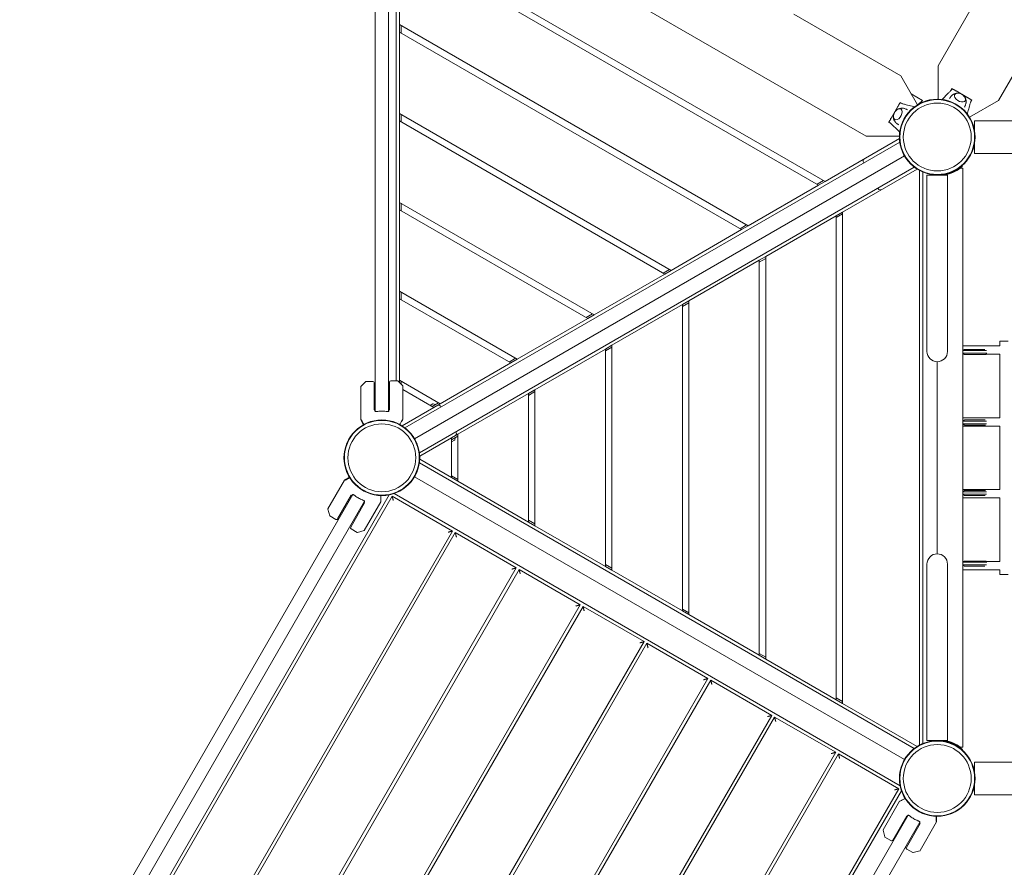
# Model space of a CAD drawing. Units: millimetres. Extents: x -4322 to 6155, y -5641 to 7897.
# Drawn here: x -1431 to 105, y -138 to 1183 of the extents above; entities that cross this region are included whole.
import ezdxf

# ---------------------------------------------------------------- set-up
doc = ezdxf.new("R2010")
doc.units = ezdxf.units.MM
doc.header["$LTSCALE"] = 0.2
doc.header["$MEASUREMENT"] = 0
doc.header["$PDMODE"] = 1
doc.layers.add('HAGS-Dim Plan', color=7, linetype='Continuous', lineweight=100)
doc.layers.add('HAGS-Plan', color=7, linetype='Continuous')
doc.styles.get("Standard").update_dxf_attribs({"font": 'g13f12d.shx', "height": 300})
doc.dimstyles.new('HAGS - Dim Plan', dxfattribs={"dimtxt": 300, "dimasz": 200, "dimexe": 0.18, "dimexo": 0.0625, "dimgap": 150, "dimtad": 0, "dimlfac": 0.001, "dimrnd": 0.01, "dimzin": 1, "dimdsep": 46, "dimtxsty": 'Standard', "dimblk": 'HAGS - Dim Plan arrow', "dimcen": 0.1, "dimse1": 1, "dimse2": 1, "dimclrd": 1, "dimadec": 0, "dimazin": 0, "dimtfac": 1, "dimtofl": 0, "dimtmove": 0, "dimatfit": 3, "dimfxl": 1, "dimtolj": 1, "dimtzin": 0, "dimarcsym": 0})

# ---------------------------------------------------------------- blocks, each defined once
blk = doc.blocks.new('A$Cc7c66591')
at = {"lineweight": 0}
for p, q in [((3613.2, -377.3), (4516.3, 1186.9)), ((2641.2, -861.7), (2641.2, -6.4)), ((2662.2, -6.4), (2662.2, -861.7)), ((2708.6, -29.5), (3406.7, -432.6)), ((2674.2, -54.1), (2674.2, -814.1)), ((3342.8, -503.4), (2679.2, -120.3)), ((2679.2, -131.8), (3332.8, -509.1)), ((2679.2, -131.8), (2679.2, -258.8)), ((3519.2, -323), (3616.5, -154.6)), ((3294.1, -242.3), (3460.9, -338.6)), ((2679.2, -258.8), (2679.2, -270.4)), ((3222.8, -572.6), (2679.2, -258.8)), ((2681.7, -260.3), (2681.7, -271.8)), ((2679.2, -270.4), (3212.8, -578.4)), ((2679.2, -270.4), (2679.2, -397.4)), ((3519.2, -375.1), (3519.2, -323)), ((3460.9, -338.6), (3487, -383.7)), ((3495, -377.1), (3477.2, -366.8)), ((3538.6, -362), (3540.7, -358.4)), ((3556.3, -367.4), (3540.7, -358.4)), ((3547.1, -362.2), (3565.3, -372.7)), ((3571.8, -376.4), (3556.3, -367.4)), ((3460.1, -380), (3451.1, -395.6)), ((3460.1, -380), (3463.7, -382.1)), ((3495, -377.1), (3488, -383.1)), ((3613.2, -377.3), (3568.1, -403.3)), ((3571.8, -376.4), (3569.8, -380)), ((2679.2, -397.4), (2679.2, -409)), ((3102.8, -641.9), (2679.2, -397.4)), ((2681.7, -410.4), (2681.7, -398.8)), ((3451.1, -395.6), (3442.1, -411.2)), ((3445.9, -404.7), (3456.4, -386.5)), ((2679.2, -409), (3092.8, -647.7)), ((2679.2, -409), (2679.2, -536)), ((3445.7, -413.3), (3442.1, -411.2)), ((5459.5, -408.7), (3576, -408.7)), ((3576, -424.7), (3576, -408.7)), ((2687.7, -887.3), (3459.3, -441.9)), ((3342.8, -503.4), (3458.8, -436.4)), ((3458.8, -432.6), (3406.7, -432.6)), ((3576, -459.5), (3576, -443.5)), ((5459.5, -459.5), (3576, -459.5)), ((2702.8, -904.6), (3466.7, -463.6)), ((3466.7, -463.6), (2702.8, -904.6)), ((3402.2, -471.8), (3403, -468.6)), ((3402.2, -472.2), (3403.4, -474.1)), ((3481.8, -480.8), (2710.2, -926.3)), ((3486.3, -484), (3370.3, -551)), ((3490.3, -1381.9), (3490.3, -486.3)), ((3495.3, -1379.5), (3495.3, -488.6)), ((3557.6, -482.8), (3553.6, -482.8)), ((3556.5, -479.7), (3557.3, -479)), ((3556.7, -478.4), (3557.3, -479)), ((3557.6, -482.8), (3557.6, -1385.4)), ((3340.3, -501.9), (3330.3, -507.7)), ((3332.8, -509.1), (3342.8, -503.4)), ((3517.8, -493.3), (3501.8, -493.3)), ((3501.8, -618.1), (3501.8, -493.3)), ((3533.8, -493.3), (3517.8, -493.3)), ((3533.8, -618.1), (3533.8, -493.3)), ((3222.8, -572.6), (3332.8, -509.1)), ((3426.2, -515.6), (3425.1, -513.6)), ((3426.5, -515.8), (3429.7, -516.6)), ((2679.2, -536), (2679.2, -547.5)), ((2982.8, -711.2), (2679.2, -536)), ((2679.2, -547.5), (2972.8, -717)), ((2679.2, -547.5), (2679.2, -674.5)), ((2681.7, -549), (2681.7, -537.4)), ((3370.3, -551), (3360.3, -556.8)), ((3370.3, -1317.2), (3370.3, -551)), ((3360.3, -556.8), (3250.3, -620.3)), ((3360.3, -559.7), (3370.3, -553.9)), ((3360.3, -556.8), (3360.3, -1311.4)), ((3102.8, -641.9), (3212.8, -578.4)), ((3210.3, -577), (3220.3, -571.2)), ((3212.8, -578.4), (3222.8, -572.6)), ((3240.3, -626), (3130.3, -689.6)), ((3250.3, -620.3), (3240.3, -626)), ((3250.3, -623.2), (3240.3, -628.9)), ((3240.3, -626), (3240.3, -1242.1)), ((3250.3, -1247.9), (3250.3, -620.3)), ((3501.8, -618.1), (3501.8, -754.1)), ((3533.8, -754.1), (3533.8, -618.1)), ((3100.3, -640.5), (3090.3, -646.3)), ((3092.8, -647.7), (3102.8, -641.9)), ((2982.8, -711.2), (3092.8, -647.7)), ((2679.2, -674.5), (2679.2, -686.1)), ((2862.8, -780.5), (2679.2, -674.5)), ((2679.2, -686.1), (2852.8, -786.3)), ((2679.2, -686.1), (2679.2, -813.1)), ((2681.7, -687.5), (2681.7, -676)), ((3130.3, -689.6), (3120.3, -695.3)), ((3130.3, -1178.6), (3130.3, -689.6)), ((3120.3, -695.3), (3010.3, -758.8)), ((3120.3, -698.2), (3130.3, -692.4)), ((3120.3, -695.3), (3120.3, -1172.8)), ((2862.8, -780.5), (2972.8, -717)), ((2980.3, -709.8), (2970.3, -715.5)), ((2972.8, -717), (2982.8, -711.2)), ((3615.3, -752.1), (3628.3, -752.1)), ((3615.3, -759.6), (3615.3, -752.1)), ((3000.3, -764.6), (2890.3, -828.1)), ((3010.3, -758.8), (3000.3, -764.6)), ((3000.3, -767.5), (3010.3, -761.7)), ((3000.3, -764.6), (3000.3, -1103.5)), ((3010.3, -1109.3), (3010.3, -758.8)), ((3501.8, -754.1), (3501.8, -768.3)), ((3533.8, -768.3), (3533.8, -754.1)), ((3557.6, -759.6), (3615.3, -759.6)), ((3572.4, -767.1), (3557.6, -767.1)), ((3560.2, -765.1), (3573.1, -765.1)), ((3572.4, -767.1), (3578.6, -767.1)), ((3578.6, -765.1), (3573.1, -765.1)), ((3592.2, -765.1), (3578.6, -765.1)), ((3578.6, -767.1), (3594.4, -767.1)), ((2860.3, -779), (2850.3, -784.8)), ((2852.8, -786.3), (2862.8, -780.5)), ((3557.6, -771.1), (3572.4, -771.1)), ((3557.6, -772.6), (3559.6, -772.6)), ((3573.1, -773.1), (3560.2, -773.1)), ((3578.6, -771.1), (3572.4, -771.1)), ((3573.1, -773.1), (3578.6, -773.1)), ((3595.1, -771.1), (3578.6, -771.1)), ((3578.6, -773.1), (3593.6, -773.1)), ((3593.6, -773.1), (3594.1, -772.6)), ((3594.1, -772.6), (3615.3, -772.6)), ((3615.3, -871.6), (3615.3, -772.6)), ((2742.8, -849.8), (2852.8, -786.3)), ((3517.8, -784.3), (3517.8, -1083.9)), ((2679.2, -813.1), (2679.2, -816.6)), ((2742.8, -849.8), (2679.2, -813.1)), ((2618.7, -874.8), (2618.7, -823.2)), ((2626.6, -815.1), (2618.9, -822.8)), ((2626.9, -815), (2637.7, -815)), ((2639.7, -817), (2639.7, -859.6)), ((2663.7, -816.1), (2663.7, -859.6)), ((2676.5, -814.1), (2665.7, -814.1)), ((2676.9, -814.2), (2684.6, -821.9)), ((2681.7, -819.1), (2681.7, -814.5)), ((2684.7, -873.9), (2684.7, -822.3)), ((2684.7, -827.8), (2732.8, -855.5)), ((2890.3, -828.1), (2880.3, -833.9)), ((2890.3, -1040), (2890.3, -828.1)), ((2880.3, -833.9), (2770.3, -897.4)), ((2880.3, -836.8), (2890.3, -831)), ((2880.3, -833.9), (2880.3, -1034.3)), ((2640.7, -861.1), (2640.7, -859.3)), ((2662.7, -859.3), (2662.7, -861.1)), ((2683.2, -884.2), (2732.8, -855.5)), ((2727.3, -852.4), (2731.3, -850.1)), ((2740.3, -848.3), (2730.3, -854.1)), ((2735.6, -851), (2731.7, -850)), ((2732.8, -855.5), (2742.8, -849.8)), ((2742.2, -852.8), (2739, -852)), ((2742.5, -853.1), (2743.6, -855)), ((2623.1, -882.5), (2618.8, -875.1)), ((2684.7, -874.2), (2682.6, -877.8)), ((3557.6, -871.6), (3615.3, -871.6)), ((3560.2, -875.1), (3573.1, -875.1)), ((3578.6, -875.1), (3573.1, -875.1)), ((3592.5, -875.1), (3578.6, -875.1)), ((2678.3, -878.1), (2678.3, -878.1)), ((2682.1, -878.1), (2682, -878.1)), ((3572.4, -877.1), (3557.6, -877.1)), ((3557.6, -881.1), (3572.4, -881.1)), ((3557.6, -884.6), (3615.3, -884.6)), ((3573.1, -883.1), (3560.2, -883.1)), ((3572.4, -877.1), (3578.6, -877.1)), ((3578.6, -881.1), (3572.4, -881.1)), ((3573.1, -883.1), (3578.6, -883.1)), ((3578.6, -877.1), (3594.4, -877.1)), ((3594.6, -881.1), (3578.6, -881.1)), ((3578.6, -883.1), (3593, -883.1)), ((3615.3, -983.6), (3615.3, -884.6)), ((2760.3, -903.2), (2710.7, -931.8)), ((2770.3, -897.4), (2760.3, -903.2)), ((2760.3, -906.1), (2770.3, -900.3)), ((2760.3, -903.2), (2760.3, -965)), ((2766.3, -902.6), (2765.3, -906.5)), ((2768.1, -895.6), (2766.9, -893.6)), ((2768.1, -895.9), (2767.2, -899.1)), ((2770.3, -970.8), (2770.3, -897.4)), ((2760.3, -909.5), (2765, -906.8)), ((2710.7, -936.4), (2760.3, -965)), ((2713.5, -929.1), (2713.5, -929.1)), ((2710.2, -941.9), (3481.8, -1387.3)), ((2601.1, -964.4), (2593.7, -968.7)), ((3466.7, -1404.6), (2702.8, -963.6)), ((2770.3, -967.9), (2760.3, -962.1)), ((2760.3, -965), (2770.3, -970.8)), ((2593.5, -968.9), (2567.7, -1013.6)), ((2770.3, -970.8), (2880.3, -1034.3)), ((2178.8, -1732.2), (2606.5, -991.5)), ((2663.2, -991.9), (2207.6, -1781.1)), ((2211.7, -1784), (2667.8, -994)), ((2582.8, -1029.5), (2604.1, -992.5)), ((2605.7, -991.8), (2604.8, -993.3)), ((2650.1, -997.8), (2650, -997.7)), ((2667.8, -994), (2761.9, -1048.3)), ((3459.9, -1445.6), (2670.7, -989.9)), ((3557.6, -983.6), (3615.3, -983.6)), ((3572.4, -987.1), (3557.6, -987.1)), ((3557.6, -991.1), (3572.4, -991.1)), ((3557.6, -996.6), (3615.3, -996.6)), ((3560.2, -985.1), (3573.1, -985.1)), ((3573.1, -993.1), (3560.2, -993.1)), ((3572.4, -987.1), (3578.6, -987.1)), ((3578.6, -991.1), (3572.4, -991.1)), ((3578.6, -985.1), (3573.1, -985.1)), ((3573.1, -993.1), (3578.6, -993.1)), ((3593, -985.1), (3578.6, -985.1)), ((3578.6, -987.1), (3594.6, -987.1)), ((3594.4, -991.1), (3578.6, -991.1)), ((3578.6, -993.1), (3592.5, -993.1)), ((3615.3, -1095.6), (3615.3, -996.6)), ((2624.6, -1002), (2197, -1742.7)), ((2603.1, -1042.3), (2624.9, -1004.5)), ((2623.9, -1004.3), (2624.8, -1002.8)), ((2650.2, -1002.7), (2624.4, -1047.4)), ((2650.3, -1002.4), (2650.3, -998.2)), ((2570.5, -1024.5), (2567.7, -1014)), ((2570.7, -1024.8), (2580.1, -1030.2)), ((2890.3, -1037.2), (2880.3, -1031.4)), ((2880.3, -1034.3), (2890.3, -1040)), ((2890.3, -1040), (3000.3, -1103.5)), ((2761.9, -1048.3), (2305.7, -1838.3)), ((2310.1, -1840.8), (2766.2, -1050.8)), ((2613.2, -1050.4), (2603.9, -1045)), ((2613.6, -1050.4), (2624.1, -1047.6)), ((2766.2, -1050.8), (2861.4, -1105.8)), ((3010.3, -1106.4), (3000.3, -1100.7)), ((3000.3, -1103.5), (3010.3, -1109.3)), ((3501.8, -1099.9), (3501.8, -1114)), ((3533.8, -1114), (3533.8, -1099.9)), ((3557.6, -1095.6), (3559.6, -1095.6)), ((3572.4, -1097.1), (3557.6, -1097.1)), ((3557.6, -1101.1), (3572.4, -1101.1)), ((3560.2, -1095.1), (3573.1, -1095.1)), ((3573.1, -1103.1), (3560.2, -1103.1)), ((3572.4, -1097.1), (3578.6, -1097.1)), ((3578.6, -1101.1), (3572.4, -1101.1)), ((3578.6, -1095.1), (3573.1, -1095.1)), ((3573.1, -1103.1), (3578.6, -1103.1)), ((3593.6, -1095.1), (3578.6, -1095.1)), ((3578.6, -1097.1), (3595.1, -1097.1)), ((3594.4, -1101.1), (3578.6, -1101.1)), ((3578.6, -1103.1), (3592.2, -1103.1)), ((3593.6, -1095.1), (3594.1, -1095.6)), ((3594.1, -1095.6), (3615.3, -1095.6)), ((2861.4, -1105.8), (2405.3, -1895.8)), ((2409.7, -1898.3), (2865.8, -1108.3)), ((2865.8, -1108.3), (2961, -1163.3)), ((3010.3, -1109.3), (3120.3, -1172.8)), ((3501.8, -1114), (3501.8, -1250.1)), ((3533.8, -1250.1), (3533.8, -1114)), ((3557.6, -1108.6), (3615.3, -1108.6)), ((3615.3, -1116.1), (3615.3, -1108.6)), ((3615.3, -1116.1), (3628.3, -1116.1)), ((2961, -1163.3), (2504.9, -1953.3)), ((2509.3, -1955.8), (2965.4, -1165.8)), ((2965.4, -1165.8), (3060.6, -1220.8)), ((3130.3, -1175.7), (3120.3, -1169.9)), ((3120.3, -1172.8), (3130.3, -1178.6)), ((3130.3, -1178.6), (3240.3, -1242.1)), ((3060.6, -1220.8), (2604.5, -2010.8)), ((2608.9, -2013.3), (3065, -1223.3)), ((3065, -1223.3), (3160.2, -1278.3)), ((3240.3, -1239.2), (3250.3, -1245)), ((3240.3, -1242.1), (3250.3, -1247.9)), ((3250.3, -1247.9), (3360.3, -1311.4)), ((3501.8, -1250.1), (3501.8, -1374.9)), ((3533.8, -1250.1), (3533.8, -1374.9)), ((3160.2, -1278.3), (2704.1, -2068.3)), ((2708.4, -2070.8), (3164.6, -1280.8)), ((3164.6, -1280.8), (3259.8, -1335.8)), ((3370.3, -1314.3), (3360.3, -1308.5)), ((3360.3, -1311.4), (3370.3, -1317.2)), ((3370.3, -1317.2), (3486.3, -1384.2)), ((3259.8, -1335.8), (2803.7, -2125.8)), ((2808, -2128.3), (3264.1, -1338.3)), ((3264.1, -1338.3), (3359.4, -1393.3)), ((3517.8, -1374.9), (3501.8, -1374.9)), ((3533.8, -1374.9), (3517.8, -1374.9)), ((3359.4, -1393.3), (2903.3, -2183.3)), ((2907.6, -2185.8), (3363.7, -1395.8)), ((3363.7, -1395.8), (3457.8, -1450.1)), ((3553.6, -1385.4), (3557.6, -1385.4)), ((3557.3, -1389), (3556.5, -1388.4)), ((3557.3, -1389), (3556.7, -1389.7)), ((5459.5, -1408.7), (3576, -1408.7)), ((3576, -1424.7), (3576, -1408.7)), ((3457.8, -1450.1), (3001.7, -2240.1)), ((3006.3, -2242.2), (3461.9, -1453.1)), ((3576, -1459.5), (3576, -1443.5)), ((3459.1, -1469.7), (3433.3, -1514.4)), ((3459.3, -1469.5), (3462.9, -1467.4)), ((3463.4, -1467.4), (3463.5, -1467.4)), ((3466.7, -1469.3), (3466.8, -1469.3)), ((5459.5, -1459.5), (3576, -1459.5)), ((3044.8, -2232.2), (3472.5, -1491.5)), ((3490.7, -1502), (3063, -2242.7)), ((3448.4, -1530.3), (3470.1, -1492.5)), ((3469.6, -1541.5), (3490.9, -1504.5)), ((3470.8, -1493.3), (3471.7, -1491.8)), ((3490.8, -1502.8), (3489.9, -1504.3)), ((3516.7, -1501.9), (3490.9, -1546.6)), ((3516.8, -1493.1), (3516.8, -1501.6)), ((3436.1, -1525.3), (3433.2, -1514.8)), ((3436.3, -1525.6), (3445.6, -1531)), ((3479.7, -1549.6), (3470.3, -1544.2)), ((3480.1, -1549.7), (3490.6, -1546.9))]:
    blk.add_line(p, q, dxfattribs=at)
for centre, radius in [((3517.8, -434.1), 59), ((3517.8, -434.1), 59), ((3517.8, -434.1), 58.3), ((3517.8, -434.1), 58.3), ((3517.8, -434.1), 52.9), ((3517.8, -434.1), 52.9), ((2651.7, -934.1), 59), ((2651.7, -934.1), 59), ((2651.7, -934.1), 58.3), ((2651.7, -934.1), 58.3), ((2651.7, -934.1), 52.9), ((2651.7, -934.1), 52.9), ((3517.8, -1434.1), 59), ((3517.8, -1434.1), 59), ((3517.8, -1434.1), 58.3), ((3517.8, -1434.1), 58.3), ((3517.8, -1434.1), 52.9), ((3517.8, -1434.1), 52.9)]:
    blk.add_circle(centre, radius, dxfattribs=at)
for centre, radius, start, end in [((3402.6, -471.9), 0.5, 165, 210), ((3518.5, -435), 59.3, 280.9252, 306.346), ((3514.1, -498.2), 5.22, 72.8023, 84.8673), ((3514.1, -498.2), 8.22, 37.3523, 37.4965), ((3426.7, -515.3), 0.5, 210, 255), ((3517.8, -768.3), 16, 180, 270), ((3517.8, -768.3), 16, 270, 0), ((2619.2, -823.2), 0.5, 135, 180), ((2626.9, -815.5), 0.5, 90, 135), ((2637.7, -817), 2, 0, 90), ((2665.7, -816.1), 2, 90, 180), ((2676.5, -814.6), 0.5, 45, 90), ((2684.2, -822.3), 0.5, 0, 45), ((2651.7, -905.9), 47.9, 103.2747, 104.5068), ((2651.7, -905.9), 47.9, 75.4932, 76.7253), ((2731.5, -850.5), 0.5, 75, 120), ((2742.1, -853.3), 0.5, 30, 75), ((2619.2, -874.8), 0.5, 180, 210), ((2651.7, -905.9), 44.5, 90, 98.4081), ((2651.7, -905.9), 44.5, 81.5919, 90), ((2684.2, -873.9), 0.5, 330, 0), ((2682.1, -877.6), 0.5, 270, 330), ((2767.6, -895.8), 0.5, 345, 30), ((2764.8, -906.3), 0.5, 300, 345), ((2594, -969.1), 0.5, 120, 150), ((2637.7, -958.5), 47.9, 225.4932, 226.7253), ((2637.7, -958.5), 44.5, 231.5919, 240), ((2637.7, -958.5), 44.5, 240, 248.4081), ((2649.8, -998.2), 0.5, 0, 60), ((2637.7, -958.5), 47.9, 253.2747, 254.5068), ((2649.8, -1002.4), 0.5, 330, 0), ((2568.1, -1013.9), 0.5, 150, 195), ((2571, -1024.4), 0.5, 195, 240), ((2581.1, -1028.5), 2, 240, 330), ((2604.9, -1043.3), 2, 150, 240), ((2613.5, -1050), 0.5, 240, 285), ((2624, -1047.1), 0.5, 285, 330), ((3517.8, -1099.9), 16, 90, 180), ((3517.8, -1099.9), 16, 0, 90), ((3514.1, -1369.9), 5.22, 275.1327, 287.1977), ((3514.1, -1369.9), 8.22, 322.5035, 322.6477), ((3518.5, -1433.1), 59.3, 53.654, 79.0748), ((3459.5, -1469.9), 0.5, 120, 150), ((3463.2, -1467.8), 0.5, 60, 120), ((3503.7, -1458.5), 47.9, 225.4932, 226.7253), ((3503.7, -1458.5), 44.5, 231.5919, 240), ((3503.7, -1458.5), 44.5, 240, 248.4081), ((3503.7, -1458.5), 47.9, 253.2747, 254.5068), ((3516.3, -1501.6), 0.5, 330, 0), ((3433.7, -1514.6), 0.5, 150, 195), ((3436.5, -1525.2), 0.5, 195, 240), ((3446.6, -1529.3), 2, 240, 330), ((3471.3, -1542.5), 2, 150, 240), ((3479.9, -1549.2), 0.5, 240, 285), ((3490.5, -1546.4), 0.5, 285, 330)]:
    blk.add_arc(centre, radius, start, end, dxfattribs=at)
for start_param, end_param in [(-0.270988, 3.909622), (-0.768029, -0.270988)]:
    blk.add_ellipse((3553.3, -372.6), major_axis=(-8.23, 4.75), ratio=0.590209, start_param=start_param, end_param=end_param, dxfattribs=at)
at = {"lineweight": 0, "extrusion": (2.97699e-16, -1.00645e-17, -1)}
blk.add_ellipse((3456.3, -398.6), major_axis=(4.75, 8.23), ratio=0.590209, start_param=-0.270988, end_param=3.909622, dxfattribs=at)
at = {"lineweight": 0, "extrusion": (2.62298e-16, -1.4399e-18, -1)}
blk.add_ellipse((3456.3, -398.6), major_axis=(4.75, 8.23), ratio=0.590209, start_param=-0.768029, end_param=-0.270988, dxfattribs=at)
at = {"lineweight": 0, "extrusion": (8.07835e-10, 1.39921e-09, 1)}
blk.add_ellipse((3479.6, -397.6), major_axis=(99.7, -57.6), ratio=0, start_param=-1.795714, end_param=-1.795148, dxfattribs=at)
at = {"lineweight": 0, "extrusion": (-8.17865e-10, -1.41658e-09, -1)}
blk.add_ellipse((3467.1, -419.2), major_axis=(-99.7, 57.6), ratio=0, start_param=-1.346445, end_param=-1.345879, dxfattribs=at)
at = {"lineweight": 0}
for points, knots in [([(3525.2, -375.6), (3526.6, -374.2), (3528, -372.8), (3531.4, -369.4), (3533.4, -367.4), (3536.5, -364.3), (3537.5, -363.2), (3538.9, -361.6), (3539.4, -361.1), (3540.3, -360), (3540.7, -359.4), (3541.1, -358.7)], [3.060425, 3.060425, 3.060425, 3.060425, 10.000007, 10.000007, 20.406249, 20.406249, 25.614295, 25.614295, 28.225841, 28.225841, 30.859684, 30.859684, 30.859684, 30.859684]), ([(3536.7, -374.2), (3537.1, -373.7), (3537.4, -373.1), (3538.2, -372), (3538.6, -371.5), (3539.4, -370.5), (3539.9, -370), (3540.8, -369.1), (3541.2, -368.7), (3542.2, -367.9), (3542.7, -367.6), (3543.1, -367.3)], [3.1444602, 3.1444602, 3.1444602, 3.1444602, 3.195464, 3.195464, 3.2493353, 3.2493353, 3.3032066, 3.3032066, 3.357078, 3.357078, 3.4109493, 3.4109493, 3.4109493, 3.4109493]), ([(3541.1, -358.7), (3541.1, -358.7), (3541.1, -358.7), (3541.2, -358.8), (3541.3, -358.8), (3541.5, -358.9), (3541.7, -359), (3542.2, -359.3), (3542.4, -359.5), (3543.2, -360), (3543.6, -360.1), (3544.8, -360.8), (3545.3, -361.2), (3546.3, -361.7), (3546.7, -362), (3547.1, -362.2)], [0, 0, 0, 0, 0.076959, 0.076959, 0.1395146, 0.1395146, 0.2425588, 0.2425588, 0.3154534, 0.3154534, 0.3917977, 0.3917977, 0.4559643, 0.4559643, 0.5046419, 0.5046419, 0.5046419, 0.5046419]), ([(3543.1, -367.3), (3543.9, -366.7), (3544.7, -366.3), (3546.6, -365.7), (3547.7, -365.6), (3549.5, -365.6), (3550.3, -365.7), (3551.1, -365.8)], [3.4109493, 3.4109493, 3.4109493, 3.4109493, 3.6427267, 3.6427267, 3.9359264, 3.9359264, 4.1753302, 4.1753302, 4.1753302, 4.1753302]), ([(3544.9, -368.1), (3545.2, -367.7), (3545.5, -367.3), (3546.5, -366.6), (3547.1, -366.3), (3548.5, -365.9), (3549.3, -365.8), (3551.1, -365.8), (3552, -366), (3553.9, -366.5), (3554.9, -366.9), (3556.7, -367.9), (3557.5, -368.4), (3559, -369.7), (3559.7, -370.5), (3560.8, -372), (3561.3, -372.8), (3561.8, -374.5), (3561.9, -375.4), (3561.7, -376.7), (3561.5, -377.2), (3561.3, -377.6)], [3.185259, 3.185259, 3.185259, 3.185259, 3.380504, 3.380504, 3.642244, 3.642244, 3.958692, 3.958692, 4.311428, 4.311428, 4.664907, 4.664907, 5.015191, 5.015191, 5.367422, 5.367422, 5.722389, 5.722389, 6.049831, 6.049831, 6.239519, 6.239519, 6.239519, 6.239519]), ([(3456.4, -386.5), (3456.6, -386.1), (3456.8, -385.7), (3457.4, -384.8), (3457.7, -384.2), (3458.5, -382.9), (3458.6, -382.7), (3459.1, -381.9), (3459.2, -381.6), (3459.5, -381.1), (3459.6, -380.9), (3459.8, -380.7), (3459.8, -380.6), (3459.9, -380.5), (3459.9, -380.5), (3459.9, -380.5)], [-1.610376, -1.610376, -1.610376, -1.610376, -1.471605, -1.471605, -1.284206, -1.284206, -1.001071, -1.001071, -0.764743, -0.764743, -0.444287, -0.444287, -0.255082, -0.255082, 0, 0, 0, 0]), ([(3459.9, -380.5), (3460.6, -380.9), (3461.4, -381.2), (3462.8, -381.8), (3463.5, -382), (3465.9, -382.8), (3467.5, -383.2), (3472.3, -384.6), (3475.5, -385.4), (3479.8, -386.5), (3480.9, -386.8), (3482, -387.1)], [0, 0, 0, 0, 2.881371, 2.881371, 5.718775, 5.718775, 11.883692, 11.883692, 23.599208, 23.599208, 27.798037, 27.798037, 27.798037, 27.798037]), ([(3562.9, -378.7), (3562.9, -379.3), (3562.8, -379.9), (3562.6, -381.1), (3562.5, -381.7), (3562.2, -382.9), (3562, -383.5), (3561.5, -384.8), (3561.3, -385.4), (3560.7, -386.6), (3560.4, -387.2), (3560.1, -387.7)], [6.0138287, 6.0138287, 6.0138287, 6.0138287, 6.0677, 6.0677, 6.1215713, 6.1215713, 6.1754427, 6.1754427, 6.229314, 6.229314, 6.2803162, 6.2803162, 6.2803162, 6.2803162]), ([(3560.2, -371.1), (3560.8, -371.8), (3561.3, -372.5), (3562.3, -374.4), (3562.8, -375.6), (3563, -377.6), (3563, -378.1), (3562.9, -378.7)], [5.2494478, 5.2494478, 5.2494478, 5.2494478, 5.5104312, 5.5104312, 5.8791276, 5.8791276, 6.0138287, 6.0138287, 6.0138287, 6.0138287]), ([(3571.4, -376.2), (3570.9, -377), (3570.6, -377.7), (3570, -379.1), (3569.8, -379.9), (3569.1, -382.2), (3568.6, -383.9), (3567.3, -388.6), (3566.4, -391.8), (3565.3, -396.1), (3565, -397.2), (3564.7, -398.4)], [0, 0, 0, 0, 2.881371, 2.881371, 5.718775, 5.718775, 11.883692, 11.883692, 23.599208, 23.599208, 27.798037, 27.798037, 27.798037, 27.798037]), ([(3565.3, -372.7), (3565.7, -372.9), (3566.1, -373.2), (3567.1, -373.7), (3567.6, -374), (3569, -374.8), (3569.1, -374.9), (3570, -375.4), (3570.3, -375.6), (3570.8, -375.8), (3571, -376), (3571.2, -376.1), (3571.2, -376.1), (3571.4, -376.2), (3571.4, -376.2), (3571.4, -376.2)], [-1.610376, -1.610376, -1.610376, -1.610376, -1.471605, -1.471605, -1.284206, -1.284206, -1.001071, -1.001071, -0.764743, -0.764743, -0.444287, -0.444287, -0.255082, -0.255082, 0, 0, 0, 0]), ([(3451.8, -406.9), (3451.4, -406.7), (3451, -406.3), (3450.3, -405.4), (3450, -404.8), (3449.5, -403.4), (3449.4, -402.5), (3449.5, -400.8), (3449.6, -399.8), (3450.2, -397.9), (3450.6, -396.9), (3451.5, -395.2), (3452.1, -394.3), (3453.4, -392.8), (3454.1, -392.1), (3455.7, -391), (3456.5, -390.6), (3458.2, -390.1), (3459, -390), (3460.4, -390.2), (3460.8, -390.3), (3461.3, -390.5)], [3.185259, 3.185259, 3.185259, 3.185259, 3.380504, 3.380504, 3.642244, 3.642244, 3.958692, 3.958692, 4.311428, 4.311428, 4.664907, 4.664907, 5.015191, 5.015191, 5.367422, 5.367422, 5.722389, 5.722389, 6.049831, 6.049831, 6.239519, 6.239519, 6.239519, 6.239519]), ([(3454.8, -391.7), (3455.4, -391.1), (3456.2, -390.6), (3458.1, -389.5), (3459.3, -389.1), (3461.3, -388.9), (3461.8, -388.8), (3462.4, -388.9)], [5.2494478, 5.2494478, 5.2494478, 5.2494478, 5.5104312, 5.5104312, 5.8791276, 5.8791276, 6.0138287, 6.0138287, 6.0138287, 6.0138287]), ([(3462.4, -388.9), (3463, -388.9), (3463.5, -389), (3464.7, -389.2), (3465.4, -389.4), (3466.6, -389.7), (3467.2, -389.9), (3468.4, -390.3), (3469.1, -390.6), (3470.3, -391.1), (3470.8, -391.4), (3471.4, -391.7)], [6.0138287, 6.0138287, 6.0138287, 6.0138287, 6.0677, 6.0677, 6.1215713, 6.1215713, 6.1754427, 6.1754427, 6.229314, 6.229314, 6.2803178, 6.2803178, 6.2803178, 6.2803178]), ([(3442.4, -410.8), (3442.4, -410.8), (3442.4, -410.7), (3442.5, -410.6), (3442.5, -410.6), (3442.6, -410.4), (3442.7, -410.2), (3443, -409.7), (3443.2, -409.4), (3443.6, -408.6), (3443.8, -408.3), (3444.5, -407.1), (3444.8, -406.5), (3445.4, -405.5), (3445.6, -405.1), (3445.9, -404.7)], [0, 0, 0, 0, 0.076959, 0.076959, 0.1395146, 0.1395146, 0.2425588, 0.2425588, 0.3154534, 0.3154534, 0.3917977, 0.3917977, 0.4559643, 0.4559643, 0.5046419, 0.5046419, 0.5046419, 0.5046419]), ([(3459.2, -426.6), (3457.9, -425.3), (3456.5, -423.9), (3453.1, -420.5), (3451, -418.4), (3447.9, -415.4), (3446.9, -414.4), (3445.3, -412.9), (3444.8, -412.5), (3443.7, -411.6), (3443.1, -411.2), (3442.4, -410.8)], [3.060425, 3.060425, 3.060425, 3.060425, 10.000007, 10.000007, 20.406249, 20.406249, 25.614295, 25.614295, 28.225841, 28.225841, 30.859684, 30.859684, 30.859684, 30.859684]), ([(3450.9, -408.7), (3450.4, -407.9), (3450, -407.1), (3449.4, -405.2), (3449.3, -404.2), (3449.3, -402.3), (3449.4, -401.5), (3449.5, -400.8)], [3.4109493, 3.4109493, 3.4109493, 3.4109493, 3.6427267, 3.6427267, 3.9359264, 3.9359264, 4.1753302, 4.1753302, 4.1753302, 4.1753302]), ([(3457.9, -415.1), (3457.3, -414.8), (3456.8, -414.4), (3455.7, -413.7), (3455.2, -413.3), (3454.2, -412.4), (3453.7, -412), (3452.8, -411.1), (3452.4, -410.6), (3451.6, -409.7), (3451.3, -409.2), (3450.9, -408.7)], [3.1444618, 3.1444618, 3.1444618, 3.1444618, 3.195464, 3.195464, 3.2493353, 3.2493353, 3.3032066, 3.3032066, 3.357078, 3.357078, 3.4109493, 3.4109493, 3.4109493, 3.4109493]), ([(3549.8, -483.6), (3549.1, -484.1), (3548.3, -484.6), (3547.5, -485.1), (3544.9, -486.8), (3542, -488.3), (3538.8, -489.6), (3535.6, -490.8), (3532.2, -491.8), (3528.7, -492.4), (3525.1, -493.1), (3521.5, -493.3), (3518, -493.2), (3516.4, -493.2), (3514.8, -493.1), (3513.2, -492.9)], [0.3381129, 0.3381129, 0.3381129, 0.3381129, 0.375, 0.375, 0.375, 0.5, 0.5, 0.5, 0.625, 0.625, 0.625, 0.75, 0.75, 0.75, 0.80593, 0.80593, 0.80593, 0.80593]), ([(3538.8, -489.8), (3538.5, -489.9), (3538.2, -490), (3538, -490.1), (3538, -490.1), (3537.9, -490.1), (3537.9, -490.1), (3537.7, -490.2), (3537.5, -490.3), (3537.4, -490.3), (3537.3, -490.3), (3537.2, -490.3), (3537.2, -490.4), (3536.7, -490.5), (3536.1, -490.7), (3535.6, -490.9), (3534.5, -491.2), (3533.5, -491.5), (3532.4, -491.7), (3530.3, -492.2), (3528.3, -492.6), (3526.5, -492.8), (3524.7, -493.1), (3523.1, -493.2), (3521.8, -493.2), (3521.7, -493.3), (3521.6, -493.3), (3521.6, -493.3)], [0, 0, 0, 0, 0.03125, 0.03125, 0.03125, 0.0351562, 0.0351562, 0.0351562, 0.05629, 0.05629, 0.05629, 0.0625, 0.0625, 0.0625, 0.125, 0.125, 0.125, 0.25, 0.25, 0.25, 0.5, 0.5, 0.5, 0.75, 0.75, 0.75, 0.7606132, 0.7606132, 0.7606132, 0.7606132]), ([(3556.5, -479.7), (3556.4, -479.7), (3556.4, -479.8), (3556.3, -479.9), (3556.2, -479.9), (3556.2, -479.9), (3556.2, -480), (3556.1, -480), (3556.1, -480), (3556.1, -480), (3556.1, -480), (3556.1, -480), (3556.1, -480), (3556.1, -480.1), (3556.1, -480.1), (3556, -480.1), (3555.9, -480.2), (3555.7, -480.4), (3555.5, -480.5), (3555.1, -480.8), (3554.6, -481.2), (3554.1, -481.6), (3553, -482.4), (3551.7, -483.3), (3550.1, -484.3), (3548.6, -485.3), (3546.8, -486.3), (3544.9, -487.2), (3543.9, -487.7), (3542.9, -488.1), (3541.9, -488.6), (3541.7, -488.7), (3541.4, -488.8), (3541.2, -488.9), (3540.9, -489), (3540.6, -489.1), (3540.4, -489.2), (3540.2, -489.3), (3540.1, -489.3), (3540, -489.4), (3539.9, -489.4), (3539.8, -489.4), (3539.8, -489.4), (3539.7, -489.5), (3539.7, -489.5), (3539.7, -489.5), (3539.7, -489.5), (3539.6, -489.5), (3539.6, -489.5), (3539.6, -489.5), (3539.6, -489.5), (3539.6, -489.5), (3539.6, -489.5), (3539.6, -489.5), (3539.6, -489.5), (3539.4, -489.6), (3539.1, -489.7), (3538.8, -489.8)], [0, 0, 0, 0, 0.03125, 0.03125, 0.03125, 0.046875, 0.046875, 0.046875, 0.054688, 0.054688, 0.054688, 0.058594, 0.058594, 0.058594, 0.0625, 0.0625, 0.0625, 0.125, 0.125, 0.125, 0.25, 0.25, 0.25, 0.5, 0.5, 0.5, 0.75, 0.75, 0.75, 0.875, 0.875, 0.875, 0.90625, 0.90625, 0.90625, 0.9375, 0.9375, 0.9375, 0.953125, 0.953125, 0.953125, 0.960937, 0.960937, 0.960937, 0.964844, 0.964844, 0.964844, 0.966809, 0.966809, 0.966809, 0.967773, 0.967773, 0.967773, 0.96875, 0.96875, 0.96875, 1, 1, 1, 1]), ([(2623.8, -882.1), (2623.6, -881.8), (2623.4, -881.5), (2622.8, -880.4), (2622.3, -879.7), (2621.6, -878.3), (2621.2, -877.7), (2620.6, -876.7), (2620.3, -876.2), (2620, -875.6), (2619.9, -875.4), (2619.7, -875.2), (2619.7, -875.1), (2619.6, -875), (2619.6, -874.9), (2619.6, -874.9)], [0.22455, 0.22455, 0.22455, 0.22455, 0.2922794, 0.2922794, 0.4692096, 0.4692096, 0.6461397, 0.6461397, 0.8230699, 0.8230699, 0.9115349, 0.9115349, 0.9557675, 0.9557675, 0.9811278, 0.9811278, 0.9811278, 0.9811278]), ([(2640.7, -861.1), (2640.7, -861.3), (2640.8, -861.5), (2641.3, -861.8), (2641.7, -861.9), (2642.5, -862.1), (2643, -862.1), (2644.1, -862.1), (2644.7, -862), (2645.2, -862)], [-2.7989247, -2.7989247, -2.7989247, -2.7989247, -2.621826, -2.621826, -2.4447273, -2.4447273, -2.2761986, -2.2761986, -2.1076699, -2.1076699, -2.1076699, -2.1076699]), ([(2658.2, -862), (2658.8, -862), (2659.4, -862.1), (2660.5, -862.1), (2661, -862.1), (2661.8, -861.9), (2662.2, -861.8), (2662.6, -861.5), (2662.7, -861.3), (2662.7, -861.1)], [-2.0896782, -2.0896782, -2.0896782, -2.0896782, -1.9211495, -1.9211495, -1.7526209, -1.7526209, -1.5755222, -1.5755222, -1.3984235, -1.3984235, -1.3984235, -1.3984235]), ([(2683.9, -874.9), (2683.9, -874.9), (2683.8, -875), (2683.8, -875), (2683.8, -875.1), (2683.7, -875.2), (2683.7, -875.2), (2683.6, -875.4), (2683.5, -875.6), (2683.4, -875.8), (2683.1, -876.2), (2682.9, -876.7), (2682.6, -877.2), (2682.3, -877.7), (2681.9, -878.3), (2681.5, -879), (2681.1, -879.7), (2680.7, -880.4), (2680.3, -881.2), (2680.1, -881.5), (2679.9, -881.8), (2679.7, -882.1)], [0.0188723, 0.0188723, 0.0188723, 0.0188723, 0.0442326, 0.0442326, 0.0442326, 0.0884652, 0.0884652, 0.0884652, 0.1769303, 0.1769303, 0.1769303, 0.3538606, 0.3538606, 0.3538606, 0.5307909, 0.5307909, 0.5307909, 0.7077212, 0.7077212, 0.7077212, 0.7754498, 0.7754498, 0.7754498, 0.7754498]), ([(2601.5, -965.1), (2601.2, -965.3), (2600.9, -965.4), (2599.8, -966.1), (2599.1, -966.5), (2597.7, -967.3), (2597.1, -967.6), (2596.1, -968.2), (2595.6, -968.5), (2595, -968.9), (2594.8, -969), (2594.6, -969.1), (2594.5, -969.1), (2594.4, -969.2), (2594.3, -969.2), (2594.3, -969.3)], [0.22455, 0.22455, 0.22455, 0.22455, 0.2922794, 0.2922794, 0.4692096, 0.4692096, 0.6461397, 0.6461397, 0.8230699, 0.8230699, 0.9115349, 0.9115349, 0.9557675, 0.9557675, 0.9811278, 0.9811278, 0.9811278, 0.9811278]), ([(2605.7, -991.8), (2605.8, -991.6), (2606, -991.5), (2606.6, -991.5), (2606.9, -991.5), (2607.7, -991.8), (2608.2, -992), (2609.1, -992.6), (2609.6, -992.9), (2610, -993.3)], [-2.7989247, -2.7989247, -2.7989247, -2.7989247, -2.621826, -2.621826, -2.4447273, -2.4447273, -2.2761986, -2.2761986, -2.1076699, -2.1076699, -2.1076699, -2.1076699]), ([(2650, -1001.4), (2650, -1001.4), (2650, -1001.3), (2650, -1001.3), (2650, -1001.2), (2650, -1001.1), (2650, -1001), (2650, -1000.8), (2650, -1000.6), (2650, -1000.4), (2650, -999.9), (2650, -999.4), (2650, -998.8), (2650, -998.1), (2650, -997.4), (2650, -996.7), (2650, -995.9), (2650, -995.1), (2650, -994.1), (2650, -993.8), (2650, -993.4), (2650, -993.1)], [0.0188723, 0.0188723, 0.0188723, 0.0188723, 0.0442326, 0.0442326, 0.0442326, 0.0884652, 0.0884652, 0.0884652, 0.1769303, 0.1769303, 0.1769303, 0.3538606, 0.3538606, 0.3538606, 0.5307909, 0.5307909, 0.5307909, 0.7077212, 0.7077212, 0.7077212, 0.7754498, 0.7754498, 0.7754498, 0.7754498]), ([(2621.3, -999.8), (2621.8, -1000), (2622.4, -1000.2), (2623.3, -1000.8), (2623.7, -1001.1), (2624.4, -1001.6), (2624.6, -1001.9), (2624.9, -1002.4), (2624.9, -1002.6), (2624.8, -1002.8)], [-2.0896782, -2.0896782, -2.0896782, -2.0896782, -1.9211495, -1.9211495, -1.7526209, -1.7526209, -1.5755222, -1.5755222, -1.3984235, -1.3984235, -1.3984235, -1.3984235]), ([(3549.8, -1384.5), (3549.1, -1384), (3548.3, -1383.5), (3547.5, -1383), (3544.9, -1381.4), (3542, -1379.9), (3538.8, -1378.6), (3535.6, -1377.3), (3532.2, -1376.4), (3528.7, -1375.7), (3525.1, -1375.1), (3521.5, -1374.8), (3518, -1374.9), (3516.4, -1375), (3514.8, -1375.1), (3513.2, -1375.3)], [0.3381129, 0.3381129, 0.3381129, 0.3381129, 0.375, 0.375, 0.375, 0.5, 0.5, 0.5, 0.625, 0.625, 0.625, 0.75, 0.75, 0.75, 0.80593, 0.80593, 0.80593, 0.80593]), ([(3523.1, -1374.9), (3524.1, -1375), (3525.3, -1375.1), (3526.5, -1375.3), (3528.3, -1375.5), (3530.3, -1375.9), (3532.4, -1376.4), (3533.5, -1376.6), (3534.5, -1376.9), (3535.6, -1377.2), (3535.9, -1377.3), (3536.1, -1377.4), (3536.4, -1377.4), (3536.7, -1377.5), (3536.9, -1377.6), (3537.2, -1377.7), (3537.3, -1377.7), (3537.5, -1377.8), (3537.6, -1377.8), (3537.7, -1377.9), (3537.7, -1377.9), (3537.8, -1377.9), (3537.8, -1377.9), (3537.9, -1377.9), (3537.9, -1377.9), (3537.9, -1377.9), (3537.9, -1378), (3537.9, -1378), (3538, -1378), (3538, -1378), (3538, -1378), (3538, -1378), (3538, -1378), (3538, -1378), (3538.2, -1378), (3538.5, -1378.1), (3538.8, -1378.3)], [0.3263025, 0.3263025, 0.3263025, 0.3263025, 0.5, 0.5, 0.5, 0.75, 0.75, 0.75, 0.875, 0.875, 0.875, 0.90625, 0.90625, 0.90625, 0.9375, 0.9375, 0.9375, 0.953125, 0.953125, 0.953125, 0.9609375, 0.9609375, 0.9609375, 0.9648438, 0.9648438, 0.9648438, 0.9668089, 0.9668089, 0.9668089, 0.9677734, 0.9677734, 0.9677734, 0.96875, 0.96875, 0.96875, 1, 1, 1, 1]), ([(3538.8, -1378.3), (3539.1, -1378.4), (3539.3, -1378.5), (3539.6, -1378.6), (3539.7, -1378.6), (3539.9, -1378.7), (3540, -1378.7), (3540.1, -1378.7), (3540.1, -1378.8), (3540.2, -1378.8), (3540.2, -1378.8), (3540.2, -1378.8), (3540.3, -1378.8), (3540.3, -1378.8), (3540.3, -1378.8), (3540.4, -1378.9), (3540.9, -1379.1), (3541.4, -1379.3), (3541.9, -1379.5), (3542.9, -1379.9), (3543.9, -1380.4), (3544.9, -1380.9), (3546.8, -1381.8), (3548.6, -1382.8), (3550.1, -1383.8), (3551.7, -1384.8), (3553, -1385.7), (3554.1, -1386.5), (3554.3, -1386.7), (3554.6, -1386.9), (3554.8, -1387), (3555.1, -1387.2), (3555.3, -1387.4), (3555.5, -1387.6), (3555.6, -1387.6), (3555.7, -1387.7), (3555.8, -1387.8), (3555.8, -1387.8), (3555.9, -1387.9), (3555.9, -1387.9), (3556, -1387.9), (3556, -1388), (3556, -1388), (3556.1, -1388), (3556.1, -1388.1), (3556.2, -1388.1), (3556.2, -1388.1), (3556.2, -1388.1), (3556.2, -1388.2), (3556.2, -1388.2), (3556.2, -1388.2), (3556.3, -1388.2), (3556.3, -1388.2), (3556.3, -1388.2), (3556.3, -1388.2), (3556.3, -1388.2), (3556.3, -1388.2), (3556.3, -1388.2), (3556.3, -1388.2), (3556.3, -1388.2), (3556.3, -1388.2), (3556.3, -1388.3), (3556.4, -1388.3), (3556.5, -1388.4)], [0, 0, 0, 0, 0.03125, 0.03125, 0.03125, 0.046875, 0.046875, 0.046875, 0.054687, 0.054687, 0.054687, 0.058594, 0.058594, 0.058594, 0.0625, 0.0625, 0.0625, 0.125, 0.125, 0.125, 0.25, 0.25, 0.25, 0.5, 0.5, 0.5, 0.75, 0.75, 0.75, 0.8125, 0.8125, 0.8125, 0.875, 0.875, 0.875, 0.90625, 0.90625, 0.90625, 0.921875, 0.921875, 0.921875, 0.9375, 0.9375, 0.9375, 0.953125, 0.953125, 0.953125, 0.960937, 0.960937, 0.960937, 0.964844, 0.964844, 0.964844, 0.966809, 0.966809, 0.966809, 0.967773, 0.967773, 0.967773, 0.96875, 0.96875, 0.96875, 1, 1, 1, 1]), ([(3460.3, -1469.3), (3460.4, -1469.2), (3460.4, -1469.2), (3460.4, -1469.2), (3460.5, -1469.1), (3460.6, -1469.1), (3460.7, -1469.1), (3460.8, -1469), (3461, -1468.9), (3461.2, -1468.7), (3461.6, -1468.5), (3462.1, -1468.2), (3462.6, -1467.9), (3463.2, -1467.6), (3463.8, -1467.3), (3464.4, -1466.9), (3465.1, -1466.5), (3465.8, -1466.1), (3466.6, -1465.6), (3466.9, -1465.4), (3467.2, -1465.3), (3467.6, -1465.1)], [0.0188723, 0.0188723, 0.0188723, 0.0188723, 0.0442326, 0.0442326, 0.0442326, 0.0884652, 0.0884652, 0.0884652, 0.1769303, 0.1769303, 0.1769303, 0.3538606, 0.3538606, 0.3538606, 0.5307909, 0.5307909, 0.5307909, 0.7077212, 0.7077212, 0.7077212, 0.7754498, 0.7754498, 0.7754498, 0.7754498]), ([(3476.1, -1493.3), (3475.6, -1492.9), (3475.1, -1492.6), (3474.2, -1492), (3473.7, -1491.8), (3472.9, -1491.5), (3472.6, -1491.5), (3472, -1491.5), (3471.8, -1491.6), (3471.7, -1491.8)], [-2.0896782, -2.0896782, -2.0896782, -2.0896782, -1.9211495, -1.9211495, -1.7526209, -1.7526209, -1.5755222, -1.5755222, -1.3984235, -1.3984235, -1.3984235, -1.3984235]), ([(3490.8, -1502.8), (3490.9, -1502.6), (3490.9, -1502.4), (3490.6, -1501.9), (3490.4, -1501.6), (3489.8, -1501.1), (3489.3, -1500.8), (3488.4, -1500.2), (3487.8, -1500), (3487.3, -1499.8)], [-2.7989247, -2.7989247, -2.7989247, -2.7989247, -2.621826, -2.621826, -2.4447273, -2.4447273, -2.2761986, -2.2761986, -2.1076699, -2.1076699, -2.1076699, -2.1076699]), ([(3516, -1493.1), (3516, -1493.4), (3516, -1493.8), (3516, -1495.1), (3516, -1495.9), (3516, -1497.4), (3516, -1498.1), (3516, -1499.4), (3516, -1499.9), (3516, -1500.6), (3516, -1500.8), (3516, -1501.1), (3516, -1501.2), (3516, -1501.3), (3516, -1501.4), (3516, -1501.4)], [0.22455, 0.22455, 0.22455, 0.22455, 0.2922794, 0.2922794, 0.4692096, 0.4692096, 0.6461397, 0.6461397, 0.8230699, 0.8230699, 0.9115349, 0.9115349, 0.9557675, 0.9557675, 0.9811278, 0.9811278, 0.9811278, 0.9811278])]:
    blk.add_open_spline(points, degree=3, knots=knots, dxfattribs=at)
for points in [[(3557.6, -767.1), (3558.9, -766.1), (3560.2, -765.1)], [(3560.2, -773.1), (3558.9, -772), (3557.6, -771.1)], [(3557.6, -877.1), (3558.9, -876.1), (3560.2, -875.1)], [(3560.2, -883.1), (3558.9, -882), (3557.6, -881.1)], [(3557.6, -987.1), (3558.9, -986.1), (3560.2, -985.1)], [(3560.2, -993.1), (3558.9, -992), (3557.6, -991.1)], [(3557.6, -1097.1), (3558.9, -1096.1), (3560.2, -1095.1)], [(3560.2, -1103.1), (3558.9, -1102), (3557.6, -1101.1)]]:
    blk.add_open_spline(points, degree=2, dxfattribs=at)
for points, weights in [([(2702.8, -963.6), (2703, -963.7), (2703.3, -963.8), (2703.5, -964)], [0.946630633162, 0.962129483584, 0.97991927253, 1]), ([(2669.6, -1000.9), (2668.6, -996.9), (2667.8, -994), (2667.8, -994)], [1, 0.804737854124, 0.804737854124, 1]), ([(2755, -1050.2), (2759, -1049.1), (2761.9, -1048.3), (2761.9, -1048.3)], [1, 0.804737854124, 0.804737854124, 1]), ([(2768, -1057.7), (2766.9, -1053.7), (2766.2, -1050.8), (2766.2, -1050.8)], [1, 0.804737854124, 0.804737854124, 1]), ([(2854.6, -1107.7), (2858.6, -1106.6), (2861.4, -1105.8), (2861.4, -1105.8)], [1, 0.804737854124, 0.804737854124, 1]), ([(2867.6, -1115.2), (2866.5, -1111.2), (2865.8, -1108.3), (2865.8, -1108.3)], [1, 0.804737854124, 0.804737854124, 1]), ([(2954.2, -1165.2), (2958.2, -1164.1), (2961, -1163.3), (2961, -1163.3)], [1, 0.804737854124, 0.804737854124, 1]), ([(2965.4, -1165.8), (2965.4, -1165.8), (2966.1, -1168.7), (2967.2, -1172.7)], [1, 0.804737854124, 0.804737854124, 1]), ([(3060.6, -1220.8), (3060.6, -1220.8), (3057.8, -1221.6), (3053.8, -1222.7)], [1, 0.804737854124, 0.804737854124, 1]), ([(3066.8, -1230.2), (3065.7, -1226.2), (3065, -1223.3), (3065, -1223.3)], [1, 0.804737854124, 0.804737854124, 1]), ([(3153.4, -1280.2), (3157.4, -1279.1), (3160.2, -1278.3), (3160.2, -1278.3)], [1, 0.804737854124, 0.804737854124, 1]), ([(3166.4, -1287.7), (3165.3, -1283.7), (3164.6, -1280.8), (3164.6, -1280.8)], [1, 0.804737854124, 0.804737854124, 1]), ([(3253, -1337.7), (3257, -1336.6), (3259.8, -1335.8), (3259.8, -1335.8)], [1, 0.804737854124, 0.804737854124, 1]), ([(3266, -1345.2), (3264.9, -1341.2), (3264.1, -1338.3), (3264.1, -1338.3)], [1, 0.804737854124, 0.804737854124, 1]), ([(3352.6, -1395.2), (3356.6, -1394.1), (3359.4, -1393.3), (3359.4, -1393.3)], [1, 0.804737854124, 0.804737854124, 1]), ([(3363.7, -1395.8), (3363.7, -1395.8), (3364.5, -1398.7), (3365.6, -1402.7)], [1, 0.804737854124, 0.804737854124, 1]), ([(3466.6, -1404.6), (3466.4, -1404.5), (3466.2, -1404.3), (3466, -1404.2)], [0.946630633162, 0.962129483584, 0.97991927253, 1]), ([(3457.8, -1450.1), (3457.8, -1450.1), (3455, -1450.9), (3451, -1452)], [1, 0.804737854124, 0.804737854124, 1])]:
    blk.add_rational_spline(points, weights, degree=3, dxfattribs=at)
blk = doc.blocks.new('HAGS - Dim Plan arrow')
at = {"color": 1, "lineweight": 0}
blk.add_lwpolyline([(0, 0, 0, 0.35, 0), (-1, 0, 0.015, 0.015, 0)], format="xyseb", dxfattribs=at)
blk = doc.blocks.new('*D15')
at = {"layer": 'Defpoints', "color": 0, "transparency": 16777216}
for p in [(-1421.6, 5332.4), (-2055.5, -3015.3), (5343, -3015.3)]:
    blk.add_point(p, dxfattribs=at)
at = {"layer": 'HAGS-Dim Plan', "color": 1, "lineweight": -2, "transparency": 16777216}
for p, q in [((5343, 5132.4), (5343, 1764)), ((5343, -2815.3), (5343, 553.1))]:
    blk.add_line(p, q, dxfattribs=at)
at = {"layer": 'HAGS-Dim Plan', "color": 1, "lineweight": -2, "transparency": 16777216, "xscale": 200, "yscale": 200, "zscale": 200}
for p, rotation in [((5343, 5332.4), 90), ((5343, -3015.3), 270)]:
    blk.add_blockref('HAGS - Dim Plan arrow', p, dxfattribs=dict(at, rotation=rotation))
at = {"layer": 'HAGS-Dim Plan', "color": 0, "transparency": 16777216, "insert": (5343, 1158.5), "char_height": 300, "attachment_point": 5, "rotation": 90}
blk.add_mtext('\\A1;8.35m', dxfattribs=at)
blk = doc.blocks.new('*D19')
at = {"layer": 'Defpoints', "color": 0, "transparency": 16777216}
for p in [(-1421.3, 6836.9), (-2553.4, -4884.8), (5958.5, -4884.8)]:
    blk.add_point(p, dxfattribs=at)
at = {"layer": 'HAGS-Dim Plan', "color": 1, "lineweight": -2, "transparency": 16777216}
for p, q in [((5958.5, 6636.9), (5958.5, 1626.5)), ((5958.5, -4684.8), (5958.5, 325.6))]:
    blk.add_line(p, q, dxfattribs=at)
at = {"layer": 'HAGS-Dim Plan', "color": 1, "lineweight": -2, "transparency": 16777216, "xscale": 200, "yscale": 200, "zscale": 200}
for p, rotation in [((5958.5, 6836.9), 90), ((5958.5, -4884.8), 270)]:
    blk.add_blockref('HAGS - Dim Plan arrow', p, dxfattribs=dict(at, rotation=rotation))
at = {"layer": 'HAGS-Dim Plan', "color": 0, "transparency": 16777216, "insert": (5958.5, 976), "char_height": 300, "attachment_point": 5, "rotation": 90}
blk.add_mtext('\\A1;11.70m', dxfattribs=at)
blk = doc.blocks.new('*D16')
at = {"layer": 'Defpoints', "color": 0, "transparency": 16777216}
for p in [(2925.1, 7190.6), (2925.1, 1500), (-2450.4, -2784.4)]:
    blk.add_point(p, dxfattribs=at)
at = {"layer": 'HAGS-Dim Plan', "color": 1, "lineweight": -2, "transparency": 16777216}
for p, q in [((-2250.4, 7190.6), (-383.1, 7190.6)), ((2725.1, 7190.6), (857.8, 7190.6))]:
    blk.add_line(p, q, dxfattribs=at)
at = {"layer": 'HAGS-Dim Plan', "color": 1, "lineweight": -2, "transparency": 16777216, "xscale": 200, "yscale": 200, "zscale": 200, "rotation": 180}
blk.add_blockref('HAGS - Dim Plan arrow', (-2450.4, 7190.6), dxfattribs=at)
at = {"layer": 'HAGS-Dim Plan', "color": 1, "lineweight": -2, "transparency": 16777216, "xscale": 200, "yscale": 200, "zscale": 200}
blk.add_blockref('HAGS - Dim Plan arrow', (2925.1, 7190.6), dxfattribs=at)
at = {"layer": 'HAGS-Dim Plan', "color": 0, "transparency": 16777216, "insert": (237.3, 7190.6), "char_height": 300, "attachment_point": 5}
blk.add_mtext('\\A1;5.40m', dxfattribs=at)

msp = doc.modelspace()

# ---------------------------------------------------------------- block references
at = {"layer": 'HAGS-Plan'}
msp.add_blockref('A$Cc7c66591', (-3517.757, 1434.08), dxfattribs=at)

# ---------------------------------------------------------------- dimensions: what is measured, and where the dimension line sits
at = {"layer": 'HAGS-Dim Plan'}
dim = msp.add_linear_dim(base=(2925.051, 7190.562), p1=(-2450.36, -2784.401), p2=(2925.051, 1499.988), dimstyle='HAGS - Dim Plan', override={"dimrnd": 0.05, "dimpost": 'm'}, dxfattribs=at)
dim.commit()
dim.dimension.update_dxf_attribs({"geometry": '*D16', "text_midpoint": (237.345, 7190.562)})
for base, p1, p2, override, picture, middle in [((5958.495, -4884.817), (-1421.26, 6836.876), (-2553.411, -4884.817), {"dimrnd": 0.05, "dimpost": 'm'}, '*D19', (5958.495, 976.029)), ((5342.959, -3015.294), (-1421.566, 5332.367), (-2055.538, -3015.294), {"dimpost": 'm'}, '*D15', (5342.959, 1158.536))]:
    dim = msp.add_linear_dim(base=base, p1=p1, p2=p2, angle=90, dimstyle='HAGS - Dim Plan', override=override, dxfattribs=at)
    dim.commit()
    dim.dimension.update_dxf_attribs({"geometry": picture, "text_midpoint": middle, "dimtype": 160})

doc.saveas('drawing.dxf')
